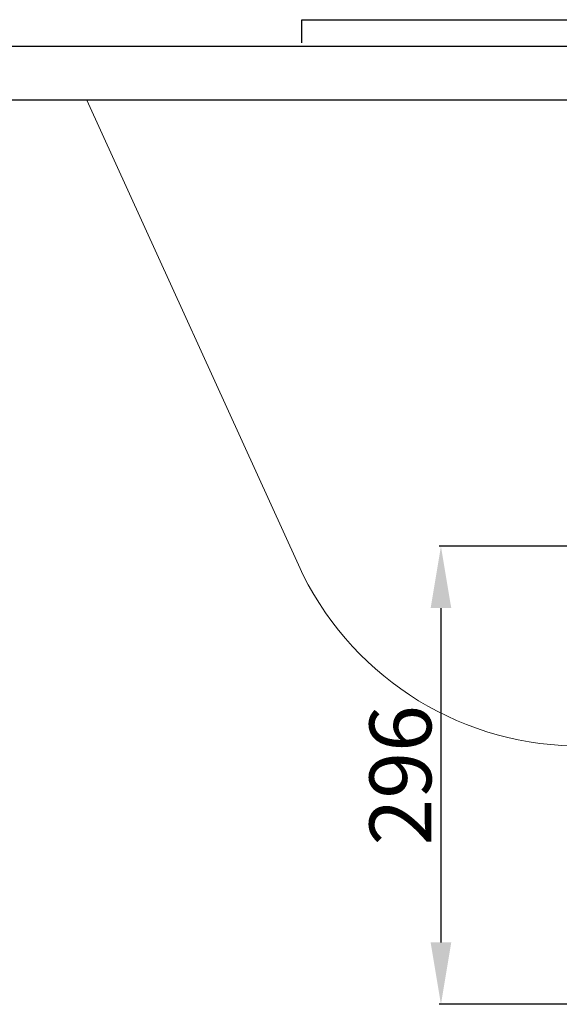
# Model space of a CAD drawing. Units: millimetres. Extents: x -1375 to 2382, y 3898 to 5953.
# Drawn here: x -517 to -168, y 3968 to 4605 of the extents above; entities that cross this region are included whole.
import ezdxf

# ---------------------------------------------------------------- set-up
doc = ezdxf.new("R2010")
doc.units = ezdxf.units.MM
doc.styles.get("Standard").update_dxf_attribs({"font": 'arial.ttf'})
doc.dimstyles.new('ISO-25', dxfattribs={"dimtxt": 40, "dimasz": 40, "dimexe": 1.25, "dimexo": 0.625, "dimtad": 1, "dimtxsty": 'Standard', "dimcen": 2.5, "dimclrd": 256, "dimclre": 256, "dimadec": 0, "dimazin": 0, "dimtfac": 1, "dimtmove": 0, "dimatfit": 3, "dimfxl": 0, "dimarcsym": 0})

# ---------------------------------------------------------------- blocks, each defined once
blk = doc.blocks.new('*D29')
at = {"lineweight": -2}
for p, q in [((-71.67, 4264.32), (-246.05, 4264.32)), ((-244.8, 4224.32), (-244.8, 4007.95)), ((-71.67, 3967.95), (-246.05, 3967.95))]:
    blk.add_line(p, q, dxfattribs=at)
for points in [[(-251.47, 4224.32), (-238.13, 4224.32), (-244.8, 4264.32)], [(-251.47, 4007.95), (-238.13, 4007.95), (-244.8, 3967.95)]]:
    blk.add_solid(points)
at = {"layer": 'Defpoints', "color": 0}
for p in [(-71.04, 4264.32), (-244.8, 3967.95), (-71.04, 3967.95)]:
    blk.add_point(p, dxfattribs=at)
at = {"color": 0, "insert": (-265.85, 4116.13), "char_height": 40, "attachment_point": 5, "rotation": 90}
blk.add_mtext('296', dxfattribs=at)

msp = doc.modelspace()

# ---------------------------------------------------------------- linework, layer by layer
at = {"color": 0}
for p, q in [((-334.769, 4590.09), (-334.769, 4605.09)), ((-334.769, 4605.09), (939.725, 4605.09)), ((-529.98, 4587.952), (939.725, 4587.952)), ((940.02, 4552.952), (-559.924, 4552.952))]:
    msp.add_line(p, q, dxfattribs=at)
at = {"color": 0, "lineweight": 15}
msp.add_line((-474.036, 4552.952), (-337.038, 4252.225), dxfattribs=at)
msp.add_arc((-155.034, 4335.138), 200, 204.491901, 268.738182, dxfattribs=at)

# ---------------------------------------------------------------- dimensions: what is measured, and where the dimension line sits
at = {"color": 0}
dim = msp.add_linear_dim(base=(-244.8, 3967.952), p1=(-71.044, 4264.317), p2=(-71.044, 3967.952), angle=90, text='296', dimstyle='ISO-25', dxfattribs=at)
dim.commit()
dim.dimension.update_dxf_attribs({"geometry": '*D29', "text_midpoint": (-265.848, 4116.134)})

doc.saveas('drawing.dxf')
